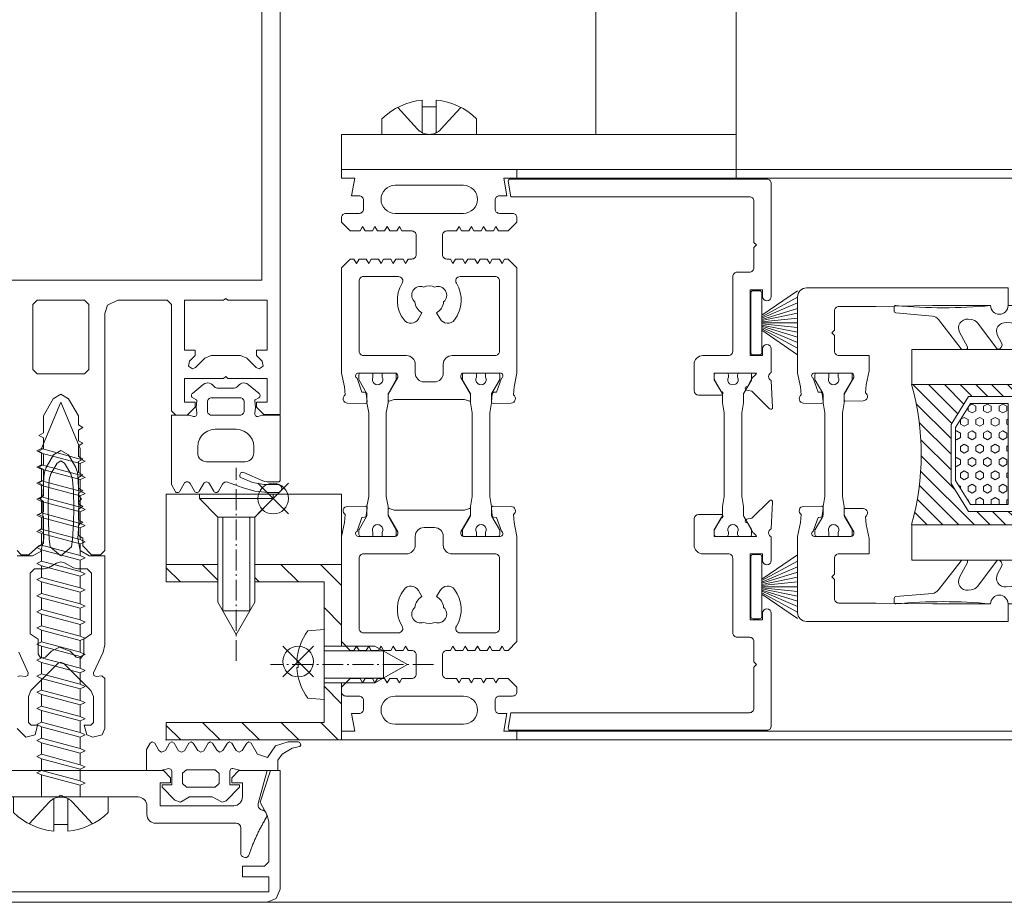
# Model space of a CAD drawing. Extents: x -2817 to 14334, y -3100 to 3352.
# Drawn here: x 7663 to 7776, y -2151 to -2050 of the extents above; entities that cross this region are included whole.
import ezdxf

# ---------------------------------------------------------------- set-up
doc = ezdxf.new("R2010")
doc.units = 0
doc.header["$LTSCALE"] = 0.5
doc.linetypes.add('AM_DIN_G_W050', pattern=[13.75, 9.75, -1.5, 1, -1.5])
doc.linetypes.add('AM_DIN_G_W050x2', pattern=[6.875, 4.75, -0.875, 0.375, -0.875])
doc.layers.get('0').update_dxf_attribs({"lineweight": 18})
for name, color, linetype, lineweight in [('AM_0N', 7, 'Continuous', 18), ('AM_4N', 3, 'Continuous', 9), ('AM_7N', 4, 'AM_DIN_G_W050', 9), ('Bauseits', 9, 'Continuous', 18), ('DICHTUNGEN', 6, 'Continuous', 18), ('Getriebe', 2, 'Continuous', 18), ('Glas', 5, 'Continuous', 18), ('Horizontal', 7, 'Continuous', 18), ('PROFILE', 3, 'Continuous', 18), ('PROFILTRENNUNG', 2, 'Continuous', 18), ('Schraffur', 8, 'Continuous', 9)]:
    doc.layers.add(name, color=color, linetype=linetype, lineweight=lineweight)
doc.layers.add('AM_12N', color=7, linetype='Continuous', lineweight=18, plot=False)

# ---------------------------------------------------------------- blocks, each defined once
blk = doc.blocks.new('p21a')
at = {"layer": 'PROFILE'}
for points in [[(-15.21, 22.3), (-15.5, 21.8), (-15.79, 22.3), (-16.61, 22.3), (-16.9, 21.8), (-17.19, 22.3), (-18.01, 22.3), (-18.3, 21.8), (-18.59, 22.3), (-19, 22.3), (-20, 21.3), (-20, 9.3), (-19.67, 7.72), (-19.59, 6.81, 0.739786), (-19.33, 5.89), (-17.28, 5.85, 0.455726), (-17.08, 6.08), (-17.19, 6.94, 0.36091), (-17.37, 7.12), (-17.67, 7.14), (-18.22, 8.72, -0.6885), (-18.2, 9.28), (-18.1, 9.3), (-13.9, 9.3, -0.414214), (-13.6, 9), (-13.6, 8.8), (-14.7, 6.89), (-14.7, 6.2, 0.514618), (-14.57, 6.11), (-14, 6.3), (-6, 6.3), (-5.43, 6.11, 0.514618), (-5.3, 6.2), (-5.3, 6.89), (-6.4, 8.8), (-6.4, 9, -0.414214), (-6.1, 9.3), (-1.9, 9.3), (-1.8, 9.28, -0.6885), (-1.78, 8.72), (-2.33, 7.14), (-2.63, 7.12, 0.36091), (-2.81, 6.94), (-2.92, 6.08, 0.455726), (-2.72, 5.85), (-0.67, 5.89, 0.739786), (-0.41, 6.81), (-0.33, 7.72), (0, 9.3), (0, 21.3), (-1, 22.3), (-1.41, 22.3), (-1.7, 21.8), (-1.99, 22.3), (-2.81, 22.3), (-3.1, 21.8), (-3.39, 22.3), (-4.21, 22.3), (-4.5, 21.8), (-4.79, 22.3), (-5.61, 22.3), (-5.9, 21.8), (-6.19, 22.3), (-7.01, 22.3), (-7.3, 21.8), (-7.59, 22.3), (-8, 22.3, -0.414214), (-8.5, 22.8), (-8.5, 25, -0.414214), (-8, 25.5), (-6.89, 25.5), (-6.6, 26), (-6.31, 25.5), (-5.49, 25.5), (-5.2, 26), (-4.91, 25.5), (-4.09, 25.5), (-3.8, 26), (-3.51, 25.5), (-2.69, 25.5), (-2.4, 26), (-2.11, 25.5), (-1, 25.5), (0, 26.5), (0, 27, 0.414214), (-0.5, 27.5), (-2, 27.5, -0.414214), (-2.5, 28), (-2.5, 29, -0.414214), (-2, 29.5), (-1.15, 29.5), (-1.5, 31.5), (0, 31.5), (0, 32.5), (-20, 32.5), (-20, 31.5), (-18.5, 31.5), (-18.85, 29.5), (-18, 29.5, -0.414214), (-17.5, 29), (-17.5, 28, -0.414214), (-18, 27.5), (-19.5, 27.5, 0.414214), (-20, 27), (-20, 26.5), (-19, 25.5), (-17.89, 25.5), (-17.6, 26), (-17.31, 25.5), (-16.49, 25.5), (-16.2, 26), (-15.91, 25.5), (-15.09, 25.5), (-14.8, 26), (-14.51, 25.5), (-13.69, 25.5), (-13.4, 26), (-13.11, 25.5), (-12, 25.5, -0.414214), (-11.5, 25), (-11.5, 22.8, -0.414214), (-12, 22.3), (-12.41, 22.3), (-12.7, 21.8), (-12.99, 22.3), (-13.81, 22.3), (-14.1, 21.8), (-14.39, 22.3)], [(-13.9, 30.7, 1), (-13.9, 27.5), (-6.1, 27.5, 1), (-6.1, 30.7)], [(-18, 19.8, -0.414214), (-17.5, 20.3), (-13.52, 20.3, -0.589125), (-13.09, 19.53, 0.314548), (-12.88, 15.36, 0.532662), (-11.23, 15.47), (-10.82, 16.17, -0.237114), (-11.64, 17.41, -0.83887), (-10.65, 19.11, -0.2067), (-9.35, 19.11, -0.83887), (-8.36, 17.41, -0.237114), (-9.17, 16.17), (-8.77, 15.47, 0.532662), (-7.12, 15.36, 0.314548), (-6.91, 19.53, -0.589125), (-6.48, 20.3), (-2.5, 20.3, -0.414214), (-2, 19.8), (-2, 11.8, -0.414214), (-2.5, 11.3), (-7.4, 11.3, 0.414214), (-8.4, 10.3), (-8.4, 9.3, -0.414214), (-9.4, 8.3), (-10.6, 8.3, -0.414214), (-11.6, 9.3), (-11.6, 10.3, 0.414214), (-12.6, 11.3), (-17.5, 11.3, -0.414214), (-18, 11.8)], [(-15.21, -22.3), (-15.5, -21.8), (-15.79, -22.3), (-16.61, -22.3), (-16.9, -21.8), (-17.19, -22.3), (-18.01, -22.3), (-18.3, -21.8), (-18.59, -22.3), (-19, -22.3), (-20, -21.3), (-20, -9.3), (-19.67, -7.72), (-19.59, -6.81, -0.739786), (-19.33, -5.89), (-17.28, -5.85, -0.455726), (-17.08, -6.08), (-17.19, -6.94, -0.36091), (-17.37, -7.12), (-17.67, -7.14), (-18.22, -8.72, 0.6885), (-18.2, -9.28), (-18.1, -9.3), (-13.9, -9.3, 0.414214), (-13.6, -9), (-13.6, -8.8), (-14.7, -6.89), (-14.7, -6.2, -0.514618), (-14.57, -6.11), (-14, -6.3), (-6, -6.3), (-5.43, -6.11, -0.514618), (-5.3, -6.2), (-5.3, -6.89), (-6.4, -8.8), (-6.4, -9, 0.414214), (-6.1, -9.3), (-1.9, -9.3), (-1.8, -9.28, 0.6885), (-1.78, -8.72), (-2.33, -7.14), (-2.63, -7.12, -0.36091), (-2.81, -6.94), (-2.92, -6.08, -0.455726), (-2.72, -5.85), (-0.67, -5.89, -0.739786), (-0.41, -6.81), (-0.33, -7.72), (0, -9.3), (0, -21.3), (-1, -22.3), (-1.41, -22.3), (-1.7, -21.8), (-1.99, -22.3), (-2.81, -22.3), (-3.1, -21.8), (-3.39, -22.3), (-4.21, -22.3), (-4.5, -21.8), (-4.79, -22.3), (-5.61, -22.3), (-5.9, -21.8), (-6.19, -22.3), (-7.01, -22.3), (-7.3, -21.8), (-7.59, -22.3), (-8, -22.3, 0.414214), (-8.5, -22.8), (-8.5, -25, 0.414214), (-8, -25.5), (-6.89, -25.5), (-6.6, -26), (-6.31, -25.5), (-5.49, -25.5), (-5.2, -26), (-4.91, -25.5), (-4.09, -25.5), (-3.8, -26), (-3.51, -25.5), (-2.69, -25.5), (-2.4, -26), (-2.11, -25.5), (-1, -25.5), (0, -26.5), (0, -27, -0.414214), (-0.5, -27.5), (-2, -27.5, 0.414214), (-2.5, -28), (-2.5, -29, 0.414214), (-2, -29.5), (-1.15, -29.5), (-1.5, -31.5), (0, -31.5), (0, -32.5), (-20, -32.5), (-20, -31.5), (-18.5, -31.5), (-18.85, -29.5), (-18, -29.5, 0.414214), (-17.5, -29), (-17.5, -28, 0.414214), (-18, -27.5), (-19.5, -27.5, -0.414214), (-20, -27), (-20, -26.5), (-19, -25.5), (-17.89, -25.5), (-17.6, -26), (-17.31, -25.5), (-16.49, -25.5), (-16.2, -26), (-15.91, -25.5), (-15.09, -25.5), (-14.8, -26), (-14.51, -25.5), (-13.69, -25.5), (-13.4, -26), (-13.11, -25.5), (-12, -25.5, 0.414214), (-11.5, -25), (-11.5, -22.8, 0.414214), (-12, -22.3), (-12.41, -22.3), (-12.7, -21.8), (-12.99, -22.3), (-13.81, -22.3), (-14.1, -21.8), (-14.39, -22.3)], [(-18, -19.8, 0.414214), (-17.5, -20.3), (-13.52, -20.3, 0.589125), (-13.09, -19.53, -0.314548), (-12.88, -15.36, -0.532662), (-11.23, -15.47), (-10.82, -16.17, 0.237114), (-11.64, -17.41, 0.83887), (-10.65, -19.11, 0.2067), (-9.35, -19.11, 0.83887), (-8.36, -17.41, 0.237114), (-9.17, -16.17), (-8.77, -15.47, -0.532662), (-7.12, -15.36, -0.314548), (-6.91, -19.53, 0.589125), (-6.48, -20.3), (-2.5, -20.3, 0.414214), (-2, -19.8), (-2, -11.8, 0.414214), (-2.5, -11.3), (-7.4, -11.3, -0.414214), (-8.4, -10.3), (-8.4, -9.3, 0.414214), (-9.4, -8.3), (-10.6, -8.3, 0.414214), (-11.6, -9.3), (-11.6, -10.3, -0.414214), (-12.6, -11.3), (-17.5, -11.3, 0.414214), (-18, -11.8)], [(-13.9, -30.7, -1), (-13.9, -27.5), (-6.1, -27.5, -1), (-6.1, -30.7)]]:
    blk.add_lwpolyline(points, format="xyb", close=True, dxfattribs=at)
at = {"layer": 'PROFILTRENNUNG'}
for points in [[(-17.1, -5.9), (-16.9, -4.77), (-16.9, 4.77), (-17.1, 5.9), (-17.1, 6.88, 0.131652), (-17.14, 7.03), (-18, 8.51, -0.131652), (-18.03, 8.61), (-18.03, 9.1, -0.414214), (-17.82, 9.3), (-16.43, 9.3), (-16.43, 8.85, 1.69614), (-15.38, 8.85), (-15.38, 9.3), (-13.98, 9.3, -0.414214), (-13.78, 9.1), (-13.78, 8.61, -0.131652), (-13.8, 8.51), (-14.66, 7.03, 0.131652), (-14.7, 6.88), (-14.7, 5.9), (-14.9, 4.77), (-14.9, -4.77), (-14.7, -5.9), (-14.7, -6.88, 0.131652), (-14.66, -7.03), (-13.8, -8.51, -0.131652), (-13.78, -8.61), (-13.78, -9.1, -0.414214), (-13.98, -9.3), (-15.38, -9.3), (-15.38, -8.85, 1.69614), (-16.43, -8.85), (-16.43, -9.3), (-17.82, -9.3, -0.414214), (-18.03, -9.1), (-18.03, -8.61, -0.131652), (-18, -8.51), (-17.14, -7.03, 0.131652), (-17.1, -6.88)], [(-2.9, -5.9), (-3.1, -4.77), (-3.1, 4.77), (-2.9, 5.9), (-2.9, 6.88, -0.131652), (-2.86, 7.03), (-2, 8.51, 0.131652), (-1.98, 8.61), (-1.98, 9.1, 0.414214), (-2.18, 9.3), (-3.58, 9.3), (-3.58, 8.85, -1.69614), (-4.63, 8.85), (-4.63, 9.3), (-6.03, 9.3, 0.414214), (-6.23, 9.1), (-6.23, 8.61, 0.131652), (-6.2, 8.51), (-5.34, 7.03, -0.131652), (-5.3, 6.88), (-5.3, 5.9), (-5.1, 4.77), (-5.1, -4.77), (-5.3, -5.9), (-5.3, -6.88, -0.131652), (-5.34, -7.03), (-6.2, -8.51, 0.131652), (-6.23, -8.61), (-6.23, -9.1, 0.414214), (-6.03, -9.3), (-4.63, -9.3), (-4.63, -8.85, -1.69614), (-3.58, -8.85), (-3.58, -9.3), (-2.18, -9.3, 0.414214), (-1.98, -9.1), (-1.98, -8.61, 0.131652), (-2, -8.51), (-2.86, -7.03, -0.131652), (-2.9, -6.88)]]:
    blk.add_lwpolyline(points, format="xyb", close=True, dxfattribs=at)
blk = doc.blocks.new('p22a')
at = {"layer": 'DICHTUNGEN'}
for p, q in [((-28.91, 15.89), (-33, 18.68)), ((-28.91, 15.72), (-33, 17.95)), ((-28.91, 15.56), (-33, 17.29)), ((-28.91, 15.42), (-33, 16.68)), ((-28.91, 15.29), (-33, 16.12)), ((-28.91, 15.16), (-33, 15.57)), ((-28.91, 15.04), (-33, 15.04)), ((-28.91, 14.91), (-33, 14.5)), ((-28.91, 14.78), (-33, 13.96)), ((-28.91, 14.65), (-33, 13.39)), ((-28.91, 14.51), (-33, 12.78)), ((-28.91, 14.35), (-33, 12.13)), ((-28.91, 14.18), (-33, 11.39)), ((-28.91, -14.18), (-33, -11.39)), ((-28.91, -14.35), (-33, -12.13)), ((-28.91, -14.51), (-33, -12.78)), ((-28.91, -14.65), (-33, -13.39)), ((-28.91, -14.78), (-33, -13.96)), ((-28.91, -14.91), (-33, -14.5)), ((-28.91, -15.04), (-33, -15.04)), ((-28.91, -15.16), (-33, -15.57)), ((-28.91, -15.29), (-33, -16.12)), ((-28.91, -15.42), (-33, -16.68)), ((-28.91, -15.56), (-33, -17.29)), ((-28.91, -15.72), (-33, -17.95)), ((-28.91, -15.89), (-33, -18.68))]:
    blk.add_line(p, q, dxfattribs=at)
for points in [[(-28.91, 11.63), (-28.91, 18.44, -0.414214), (-28.66, 18.69), (-27.91, 18.69, -0.414214), (-27.66, 18.44), (-27.66, 11.63, -0.414214), (-27.91, 11.38), (-28.66, 11.38, -0.414214)], [(-28.91, -11.63), (-28.91, -18.44, 0.414214), (-28.66, -18.69), (-27.91, -18.69, 0.414214), (-27.66, -18.44), (-27.66, -11.63, 0.414214), (-27.91, -11.38), (-28.66, -11.38, 0.414214)]]:
    blk.add_lwpolyline(points, format="xyb", close=True, dxfattribs=at)
at = {"layer": 'PROFILE'}
for points in [[(-28.31, 9.3), (-23.5, 9.3), (-23.5, 8.55), (-24.28, 7.2), (-24.3, 7.2, 0.414214), (-24.5, 7, 0.414214), (-24.3, 6.8), (-21.7, 6.8, 0.414193), (-21.2, 7.3), (-21.2, 10.3, 0.414214), (-22.2, 11.3), (-25.1, 11.3, -0.414214), (-25.6, 11.8), (-25.6, 20.3, 0.414214), (-26.1, 20.8), (-27.5, 20.8, -0.414214), (-28, 21.3), (-28, 23.6), (-28.3, 23.9), (-28, 24.2), (-28, 28.9, -0.414214), (-27.5, 29.4), (-0.31, 29.4), (0, 31.17, 0.043661), (0, 31.2, 0.414214), (-0.2, 31.4), (-29.5, 31.4, 0.414214), (-30, 30.9), (-30, 18.05, 1), (-29, 18.05), (-29, 18.8), (-27.6, 18.8), (-27.6, 11.3), (-29, 11.3), (-29, 12.05, 1), (-30, 12.05), (-30, 9.37, -0.664077), (-29.99, 8.45), (-30.15, 5.39, 0.680876), (-29.8, 5.24), (-27.76, 7.23), (-27.18, 7.36, 0.02182), (-27.16, 7.37, 0.414214), (-27.03, 7.62, 0.414214), (-27.29, 7.75), (-27.79, 8.69, 0.116842), (-28.03, 8.97, -0.128984), (-28.31, 9.3)], [(-28.31, -9.3), (-23.5, -9.3), (-23.5, -8.55), (-24.28, -7.2), (-24.3, -7.2, -0.414214), (-24.5, -7, -0.414214), (-24.3, -6.8), (-21.7, -6.8, -0.414193), (-21.2, -7.3), (-21.2, -10.3, -0.414214), (-22.2, -11.3), (-25.1, -11.3, 0.414214), (-25.6, -11.8), (-25.6, -20.3, -0.414214), (-26.1, -20.8), (-27.5, -20.8, 0.414214), (-28, -21.3), (-28, -23.6), (-28.3, -23.9), (-28, -24.2), (-28, -28.9, 0.414214), (-27.5, -29.4), (-0.31, -29.4), (0, -31.17, -0.043661), (0, -31.2, -0.414214), (-0.2, -31.4), (-29.5, -31.4, -0.414214), (-30, -30.9), (-30, -18.05, -1), (-29, -18.05), (-29, -18.8), (-27.6, -18.8), (-27.6, -11.3), (-29, -11.3), (-29, -12.05, -1), (-30, -12.05), (-30, -9.37, 0.664077), (-29.99, -8.45), (-30.15, -5.39, -0.680876), (-29.8, -5.24), (-27.76, -7.23), (-27.18, -7.36, -0.02182), (-27.16, -7.37, -0.414214), (-27.03, -7.62, -0.414214), (-27.29, -7.75), (-27.79, -8.69, -0.116842), (-28.03, -8.97, 0.128984), (-28.31, -9.3)]]:
    blk.add_lwpolyline(points, format="xyb", dxfattribs=at)
blk.add_arc((-29.5, 30.9), 0.5, 89.4544, 179.4544, dxfattribs=at)
at = {"layer": 'PROFILTRENNUNG'}
blk.add_lwpolyline([(-26.62, -4.77), (-26.82, -5.9), (-26.82, -6.88, -0.131652), (-26.86, -7.03), (-27.72, -8.51, 0.131652), (-27.75, -8.61), (-27.75, -9.1, 0.414214), (-27.55, -9.3), (-26.35, -9.3, 0.414214), (-26.15, -9.1), (-26.15, -8.84, -1.69614), (-25.1, -8.84), (-25.1, -9.1, 0.414214), (-24.9, -9.3), (-23.7, -9.3, 0.414214), (-23.5, -9.1), (-23.5, -8.61, 0.131652), (-23.53, -8.51), (-24.38, -7.03, -0.131652), (-24.42, -6.88), (-24.42, -5.9), (-24.62, -4.77), (-24.62, 4.77), (-24.42, 5.9), (-24.42, 6.88, -0.131652), (-24.38, 7.03), (-23.53, 8.51, 0.131652), (-23.5, 8.61), (-23.5, 9.1, 0.414214), (-23.7, 9.3), (-24.9, 9.3, 0.414214), (-25.1, 9.1), (-25.1, 8.84, -1.69614), (-26.15, 8.84), (-26.15, 9.1, 0.414214), (-26.35, 9.3), (-27.55, 9.3, 0.414214), (-27.75, 9.1), (-27.75, 8.61, 0.131652), (-27.72, 8.51), (-26.86, 7.03, -0.131652), (-26.82, 6.88), (-26.82, 5.9), (-26.62, 4.77)], format="xyb", close=True, dxfattribs=at)
blk = doc.blocks.new('32010')
at = {"layer": 'DICHTUNGEN'}
blk.add_lwpolyline([(3.98, -3.51), (6.91, -1.28, 0.302535), (6.98, -1.07, 0.48532), (6.26, -0.76), (5.41, -1.21, -0.596305), (3.94, -0.24), (3.99, 0.36, -0.223375), (4.42, 1.1), (6.91, 2.82, 0.246571), (7, 2.98), (7, 3.16, 0.566889), (6.26, 3.61), (2.53, 1.6, 0.276414), (2, 0.72), (2, 0, -1), (2, -2, -0.048028), (2, -12.8, 0.414214), (2.2, -13), (2.63, -13, 0.38869), (2.83, -12.82), (3.2, -8.64, -0.209459), (3.59, -7.94), (6.92, -5.36, 0.232514), (7, -5.2), (7, -4.82, 0.566889), (6.71, -4.64), (5.03, -5.54, -0.596305), (3.56, -4.57), (3.59, -4.22, -0.210966)], format="xyb", close=True, dxfattribs=at)
blk = doc.blocks.new('p23a')
at = {"layer": 'PROFILE'}
for points in [[(-0.67, 5.89), (-2.72, 5.85, -0.455726), (-2.92, 6.08), (-2.81, 6.94, -0.36091), (-2.63, 7.12), (-2.33, 7.14), (-1.78, 8.72, 0.6885), (-1.8, 9.28), (-1.9, 9.3), (-6.1, 9.3, 0.414214), (-6.4, 9), (-6.4, 8.8), (-5.3, 6.89), (-5.3, 6.2, -0.514618), (-5.43, 6.11), (-7.48, 6.14, -0.739786), (-7.74, 7.06), (-7.82, 7.97), (-8.15, 9.55), (-8.15, 11.3), (-4.7, 11.3, 0.414214), (-4.2, 11.8), (-4.2, 13.6), (-3.9, 13.9), (-4.2, 14.2), (-4.2, 16.4, 0.414214), (-4.7, 16.9), (-8.9, 16.9), (-15.4, 17), (-22, 17, -1), (-24, 17), (-24, 19), (-1, 19, -0.414214), (0, 18), (0, 10.15), (0, 9.3), (-0.33, 7.72), (-0.41, 6.81, -0.739786)], [(-0.67, -5.89), (-2.72, -5.85, 0.455726), (-2.92, -6.08), (-2.81, -6.94, 0.36091), (-2.63, -7.12), (-2.33, -7.14), (-1.78, -8.72, -0.6885), (-1.8, -9.28), (-1.9, -9.3), (-6.1, -9.3, -0.414214), (-6.4, -9), (-6.4, -8.8), (-5.3, -6.89), (-5.3, -6.2, 0.514618), (-5.43, -6.11), (-7.48, -6.14, 0.739786), (-7.74, -7.06), (-7.82, -7.97), (-8.15, -9.55), (-8.15, -11.3), (-4.7, -11.3, -0.414214), (-4.2, -11.8), (-4.2, -13.6), (-3.9, -13.9), (-4.2, -14.2), (-4.2, -16.4, -0.414214), (-4.7, -16.9), (-8.9, -16.9), (-15.4, -17), (-22, -17, 1), (-24, -17), (-24, -19), (-1, -19, 0.414214), (0, -18), (0, -10.15), (0, -9.3), (-0.33, -7.72), (-0.41, -6.81, 0.739786)]]:
    blk.add_lwpolyline(points, format="xyb", close=True, dxfattribs=at)
at = {"layer": 'PROFILTRENNUNG'}
blk.add_lwpolyline([(-2.9, -5.9), (-3.1, -4.77), (-3.1, 4.77), (-2.9, 5.9), (-2.9, 6.88, -0.131652), (-2.86, 7.03), (-2, 8.51, 0.131652), (-1.97, 8.61), (-1.97, 9.1, 0.414214), (-2.18, 9.3), (-3.57, 9.3), (-3.57, 8.85, -1.69614), (-4.62, 8.85), (-4.62, 9.3), (-6.03, 9.3, 0.414214), (-6.22, 9.1), (-6.22, 8.61, 0.131652), (-6.2, 8.51), (-5.34, 7.03, -0.131652), (-5.3, 6.88), (-5.3, 5.9), (-5.1, 4.77), (-5.1, -4.77), (-5.3, -5.9), (-5.3, -6.88, -0.131652), (-5.34, -7.03), (-6.2, -8.51, 0.131652), (-6.22, -8.61), (-6.22, -9.1, 0.414214), (-6.03, -9.3), (-4.62, -9.3), (-4.62, -8.85, -1.69614), (-3.57, -8.85), (-3.57, -9.3), (-2.18, -9.3, 0.414214), (-1.97, -9.1), (-1.97, -8.61, 0.131652), (-2, -8.51), (-2.86, -7.03, -0.131652), (-2.9, -6.88)], format="xyb", close=True, dxfattribs=at)
at = {"xscale": -1, "rotation": 90}
blk.add_blockref('32010', (-24, 19), dxfattribs=at)
at = {"rotation": 90}
blk.add_blockref('32010', (-24, -19), dxfattribs=at)
blk = doc.blocks.new('GlasAbstandhalter')
at = {"layer": 'Glas'}
h = blk.add_hatch(dxfattribs=at)
h.set_pattern_fill('ANSI31', color=256, scale=0.25, style=0)
h.set_pattern_definition([(45, (-166.37354, -151.027), (-0.561266, 0.561266), [])])
h.paths.add_polyline_path([(0, 4.486), (-2.146, 4.486), (-4.146, 6.486), (-4.146, 11.486), (-5, 11.486), (-5, 0, -0.108057), (0, 1.084)])
h.paths.add_polyline_path([(5, 11.486), (4.047, 11.486), (4.047, 6.486), (2.047, 4.486), (0, 4.486), (0, 1.084, -0.107163), (4.958, 0), (5, 0)])
h = blk.add_hatch(dxfattribs=at)
h.set_pattern_fill('HEX', color=256, scale=0.1, style=0)
h.set_pattern_definition([(0, (-166.37354, -151.027), (0, 0.549926), [0.3175, -0.635]), (120, (-166.37354, -151.027), (-0.4762499, -0.274963), [0.3175, -0.635]), (60, (-166.05604, -151.027), (-0.4762499, 0.274963), [0.3175, -0.635])])
h.paths.add_polyline_path([(0, 10.986), (-3.646, 10.986), (-3.646, 6.693), (-1.939, 4.986), (0, 4.986)])
h.paths.add_polyline_path([(3.547, 10.986), (0, 10.986), (0, 4.986), (1.84, 4.986), (3.547, 6.693)])
for p, q in [((-5, 0), (-5, 11.486)), ((-5, 11.486), (0, 11.486)), ((0, 11.486), (5, 11.486)), ((5, 11.486), (5, 0))]:
    blk.add_line(p, q, dxfattribs=at)
for points in [[(-4.146, 11.486), (-4.146, 6.486), (-2.146, 4.486), (0, 4.486)], [(0, 4.486), (2.047, 4.486), (4.047, 6.486), (4.047, 11.486)], [(0, 10.986), (-3.646, 10.986), (-3.646, 6.693), (-1.939, 4.986), (0, 4.986)], [(0, 4.986), (1.84, 4.986), (3.547, 6.693), (3.547, 10.986), (0, 10.986)]]:
    blk.add_lwpolyline(points, dxfattribs=at)
blk.add_arc((-0.021, -10.891), 11.975, 65.43208, 114.56792, dxfattribs=at)
blk = doc.blocks.new('Element_500x800')
at = {"layer": 'Glas'}
for points in [[(385, -192), (15, -192), (15, -188), (385, -188)], [(385, -208), (15, -208), (15, -212), (385, -212)]]:
    blk.add_lwpolyline(points, close=True, dxfattribs=at)
at = {"layer": 'Horizontal'}
for p, q in [((430, -167.5), (-30, -167.5)), ((430, -168.5), (-30, -168.5)), ((430, -231.5), (-30, -231.5)), ((430, -232.5), (-30, -232.5))]:
    blk.add_line(p, q, dxfattribs=at)
at = {"layer": 'Horizontal', "rotation": 180}
for name, p in [('p21a', (-50, -200)), ('p22a', (-31, -200)), ('p23a', (2, -200))]:
    blk.add_blockref(name, p, dxfattribs=at)
at = {"layer": 'Horizontal', "xscale": 1.6, "rotation": 270}
blk.add_blockref('GlasAbstandhalter', (15, -200), dxfattribs=at)
blk = doc.blocks.new('*U105')
at = {"layer": 'AM_0N'}
for p, q in [((-1.73, 5.09), (-1.73, 4.94)), ((-1.07, 4.94), (-1.73, 4.94)), ((-1.07, 5.09), (-1.07, 4.94)), ((-5.4, 2), (-5.24, 3.85)), ((2.6, 2), (2.44, 3.85)), ((-5.4, 2), (-3.5, 2)), ((-3.5, -3.8), (-3.5, 2)), ((0.7, 2), (-3.5, 2)), ((0.7, -3.8), (0.7, 2)), ((0.7, 2), (2.6, 2)), ((-3.5, -3.8), (-1.4, -7.5)), ((0.7, -3.8), (-1.4, -7.5))]:
    blk.add_line(p, q, dxfattribs=at)
for start, end in [(92.9101, 126.1956), (53.8044, 87.0899)]:
    blk.add_arc((-1.4, -1.4), 6.5, start, end, dxfattribs=at)
at = {"layer": 'AM_4N'}
for p, q in [((-2.95, 2), (-2.95, -4.77)), ((0.15, 2), (0.15, -4.77)), ((0.15, -4.77), (-2.95, -4.77))]:
    blk.add_line(p, q, dxfattribs=at)
at = {"layer": 'AM_7N', "linetype": 'AM_DIN_G_W050x2'}
blk.add_line((-1.4, -10.5), (-1.4, 8.1), dxfattribs=at)
blk = doc.blocks.new('*S93')
at = {"layer": 'AM_12N', "color": 4}
for p, q in [((-2.82, 3.195), (0.68, 6.695)), ((-2.82, 6.695), (0.68, 3.195))]:
    blk.add_line(p, q, dxfattribs=at)
blk.add_circle((-1.07, 4.945), 1.75, dxfattribs=at)
blk = doc.blocks.new('*U106')
at = {"layer": 'AM_0N'}
for p, q in [((15.4, 14.1), (17.5, 16.2)), ((17.5, 7.8), (17.5, 16.2)), ((18, 16.2), (17.5, 16.2)), ((18, 7.8), (18, 16.2)), ((5.7, 14.1), (2, 12)), ((15.4, 14.1), (5.7, 14.1)), ((15.4, 9.9), (15.4, 14.1)), ((5.7, 9.9), (2, 12)), ((15.4, 9.9), (5.7, 9.9)), ((15.4, 9.9), (17.5, 7.8)), ((18, 7.8), (17.5, 7.8))]:
    blk.add_line(p, q, dxfattribs=at)
at = {"layer": 'AM_4N'}
for p, q in [((4.73, 13.55), (15.4, 13.55)), ((4.73, 10.45), (4.73, 13.55)), ((4.73, 10.45), (15.4, 10.45))]:
    blk.add_line(p, q, dxfattribs=at)
at = {"layer": 'AM_7N', "linetype": 'AM_DIN_G_W050x2'}
blk.add_line((-1, 12), (21, 12), dxfattribs=at)
blk = doc.blocks.new('*S94')
at = {"layer": 'AM_12N', "color": 4}
for p, q in [((15.75, 6.05), (19.25, 9.55)), ((15.75, 9.55), (19.25, 6.05))]:
    blk.add_line(p, q, dxfattribs=at)
blk.add_circle((17.5, 7.8), 1.75, dxfattribs=at)
blk = doc.blocks.new('u20202')
at = {"layer": 'Schraffur'}
h = blk.add_hatch(dxfattribs=at)
h.set_pattern_fill('ANSI31', color=256, style=0)
h.set_pattern_definition([(45, (22.5, -1050), (-2.245064, 2.245064), [])])
edge = h.paths.add_edge_path(flags=0)
edge.add_line((10, 14.1), (8, 14.1))
edge.add_line((8, 20), (8, 14.1))
edge.add_line((10, 20), (8, 20))
edge.add_line((10, 14.1), (10, 20))
edge = h.paths.add_edge_path(flags=0)
edge.add_line((8, 9.9), (10, 9.9))
edge.add_line((10, 0), (10, 9.9))
edge.add_line((0.7, 0), (10, 0))
edge.add_line((0.7, 2), (0.7, 0))
edge.add_line((8, 2), (0.7, 2))
edge.add_line((8, 9.9), (8, 2))
edge = h.paths.add_edge_path(flags=0)
edge.add_line((-10, 20), (-10, 0))
edge.add_line((-8, 20), (-10, 20))
edge.add_line((-8, 2), (-8, 20))
edge.add_line((-3.5, 2), (-8, 2))
edge.add_line((-3.5, 0), (-3.5, 2))
edge.add_line((-10, 0), (-3.5, 0))
edge = h.paths.add_edge_path(flags=0)
edge.add_line((0.7, 2), (0.7, 0))
edge.add_line((0.7, 2), (-3.5, 2))
edge.add_line((-3.5, 0), (-3.5, 2))
edge.add_line((-3.5, 0), (0.7, 0))
edge = h.paths.add_edge_path(flags=0)
edge.add_line((8, 9.9), (10, 9.9))
edge.add_line((8, 14.1), (8, 9.9))
edge.add_line((10, 14.1), (8, 14.1))
edge.add_line((10, 9.9), (10, 14.1))
edge = h.paths.add_edge_path(flags=0)
edge.add_line((0.7, 2), (0.7, 0))
edge.add_line((0.7, 2), (-3.5, 2))
edge.add_line((-3.5, 0), (-3.5, 2))
edge.add_line((-3.5, 0), (0.7, 0))
edge = h.paths.add_edge_path(flags=0)
edge.add_line((8, 9.9), (10, 9.9))
edge.add_line((8, 14.1), (8, 9.9))
edge.add_line((10, 14.1), (8, 14.1))
edge.add_line((10, 9.9), (10, 14.1))
for points in [[(-5.4, 2), (-8, 2), (-8, 20), (-10, 20), (-10, 0), (-3.5, 0)], [(10, 14.1), (10, 20), (8, 20), (8, 14.1)], [(18, 16.2), (18, 20), (10, 20), (10, 14.1)], [(0.7, 0), (10, 0), (10, 9.9)], [(8, 9.9), (8, 2), (2.6, 2)], [(10, 9.9), (10, 0), (18, 0), (18, 7.8)]]:
    blk.add_lwpolyline(points)
at = {"layer": 'AM_0N'}
for name in ['*U106', '*U105']:
    blk.add_blockref(name, (0, 0), dxfattribs=at)
at = {"layer": 'AM_12N'}
for name in ['*S94', '*S93']:
    blk.add_blockref(name, (0, 0), dxfattribs=at)
blk = doc.blocks.new('PR_Anschluss')
blk.add_point((0, 0))
at = {"layer": 'Bauseits'}
for points in [[(-5.1, 0.65), (-3.55, 0.65), (-3.35, 0.57), (-3.26, 0.31), (-3.5, -0.63), (-3.5, -2.25), (-1.1, -2.25), (-0.36, -1.82), (-0.21, -1.61), (-0.36, -1.3), (-1.19, -0.82), (-1.41, -0.53), (-1.19, -0.09), (-0.37, 0.39), (-0.22, 0.65), (-0.37, 0.9), (-1.23, 1.4), (-1.41, 1.75), (-1.23, 2.09), (-0.37, 2.59), (-0.22, 2.85), (-0.37, 3.1), (-1.22, 3.6), (-1.4, 3.94), (-1.23, 4.29), (-0.37, 4.79), (-0.22, 5.01), (-0.37, 5.3), (-1.22, 5.8), (-1.4, 6.14), (-1.22, 6.48), (-0.37, 6.99), (-0.22, 7.24), (-0.37, 7.5), (-1.22, 8), (-1.4, 8.34), (-1.22, 8.68), (-0.37, 9.19), (-0.22, 9.44), (-0.37, 9.7), (-1.61, 10.41), (-2, 11.56), (-0.68, 12.48), (-0.21, 13.91), (-0.21, 15.09), (-0.29, 15.26), (-0.56, 15.35), (-0.73, 15.25), (-0.93, 14.35), (-1.63, 13.24), (-2.31, 12.75), (-3.5, 12.75), (-3.5, 8.53), (-3.26, 7.59), (-3.25, 7.52), (-3.3, 7.38), (-3.55, 7.25), (-5.1, 7.25), (-5.1, 8.35), (-5.4, 8.35), (-6.92, 6.83), (-7.1, 6.37), (-6.5, 5.23), (-6.5, 2.68), (-7.1, 1.62), (-6.87, 1.01), (-5.4, -0.45), (-5.1, -0.45), (-5.1, 0.65)], [(29.4, 12.8), (29.4, 11.51), (29.43, 11.27), (29.51, 11.04), (30.45, 8.93), (30.49, 8.85), (30.5, 8.76), (30.49, 8.68), (30.47, 8.6), (30.42, 8.53), (30.36, 8.47), (30.29, 8.43), (30.21, 8.41), (30.12, 8.4), (30.04, 8.42), (29.96, 8.45), (29.9, 8.51), (29.85, 8.58), (29.34, 9.84), (29.1, 11.18), (29.1, 12.74), (29.08, 12.85), (29.04, 12.96), (28.97, 13.05), (28.87, 13.13), (28.77, 13.17), (28.65, 13.19), (28.53, 13.17), (28.43, 13.13), (28.33, 13.05), (28.26, 12.96), (28.22, 12.85), (28.2, 12.74), (28.2, 11.65), (28.35, 10.12), (28.78, 8.65), (29.38, 7), (29.4, 6.89), (29.39, 6.78), (29.36, 6.67), (29.31, 6.57), (29.24, 6.49), (29.15, 6.42), (28.35, 5.96), (28.28, 5.91), (28.24, 5.85), (28.21, 5.78), (28.2, 5.7), (28.21, 5.62), (28.24, 5.55), (28.28, 5.49), (28.35, 5.44), (29.2, 4.95), (29.28, 4.88), (29.35, 4.8), (29.39, 4.71), (29.4, 4.6), (29.39, 4.5), (29.35, 4.4), (29.28, 4.32), (29.2, 4.26), (28.35, 3.76), (28.29, 3.71), (28.24, 3.65), (28.21, 3.58), (28.2, 3.5), (28.21, 3.42), (28.24, 3.35), (28.29, 3.29), (28.35, 3.24), (29.21, 2.74), (29.3, 2.67), (29.36, 2.59), (29.4, 2.49), (29.41, 2.39), (29.4, 2.29), (29.36, 2.19), (29.3, 2.11), (29.21, 2.04), (28.35, 1.55), (28.29, 1.51), (28.25, 1.45), (28.21, 1.39), (28.2, 1.32), (28.2, 1.25), (28.21, 1.18), (28.25, 1.12), (28.29, 1.07), (28.35, 1.03), (29.09, 0.6), (37, 0.6), (37, 2.61), (36.87, 3.13), (36.86, 3.2), (36.87, 3.28), (36.9, 3.35), (36.94, 3.41), (37, 3.46), (37.07, 3.49), (37.15, 3.5), (37.23, 3.5), (37.93, 3.41), (38.63, 3.5), (38.65, 3.5), (38.68, 3.5), (38.7, 3.49), (38.72, 3.47), (38.74, 3.45), (38.98, 3.04), (39.02, 2.98), (39.08, 2.93), (39.14, 2.9), (39.21, 2.89), (39.28, 2.89), (39.35, 2.91), (39.42, 2.94), (39.47, 2.99), (40.5, 4.24), (40.6, 4.4), (40.67, 4.58), (40.68, 4.77), (40.66, 4.96), (40.58, 5.14), (40.47, 5.29), (40.33, 5.42), (40.23, 5.5), (40.16, 5.6), (40.12, 5.71), (40.1, 5.83), (40.1, 7.77), (40.12, 7.89), (40.16, 8), (40.23, 8.1), (40.33, 8.18), (40.47, 8.31), (40.58, 8.46), (40.66, 8.64), (40.68, 8.83), (40.67, 9.02), (40.6, 9.2), (40.5, 9.36), (39.47, 10.6), (39.42, 10.65), (39.35, 10.69), (39.28, 10.71), (39.21, 10.71), (39.14, 10.7), (39.08, 10.67), (39.02, 10.62), (38.98, 10.56), (38.74, 10.15), (38.72, 10.13), (38.7, 10.11), (38.68, 10.1), (38.65, 10.1), (38.63, 10.1), (37.93, 10.19), (37.23, 10.1), (37.15, 10.1), (37.07, 10.11), (37, 10.14), (36.94, 10.19), (36.9, 10.25), (36.87, 10.32), (36.86, 10.39), (36.87, 10.47), (37, 10.98), (37, 13), (29.6, 13), (29.56, 12.99), (29.51, 12.98), (29.48, 12.96), (29.44, 12.92), (29.42, 12.89), (29.41, 12.84), (29.4, 12.8)], [(44.4, 2.1), (50.1, 2.1), (50.1, 6.55), (50.3, 6.8), (50.1, 7.05), (50.1, 11.5), (44.4, 11.5), (44.4, 10.3), (43.8, 10.3), (43.15, 10.96), (42.6, 11.06), (42.29, 10.6), (42.44, 10.25), (43.5, 9.19), (43.8, 8.47), (43.8, 5.13), (43.49, 4.41), (42.44, 3.36), (42.29, 3), (42.6, 2.54), (43.15, 2.65), (43.8, 3.3), (44.4, 3.3), (44.4, 2.1)], [(52.4, 10.9), (52.4, -34.9), (137.8, -34.9), (137.8, 10.9), (52.4, 10.9)], [(19.5, -13.92), (19.63, -13.42), (20.16, -12.5), (20.3, -12), (20.16, -11.5), (19.63, -10.58), (19.5, -10.08), (19.5, -9), (19, -8.5), (12.09, -8.5), (11.49, -9.4), (9.79, -9.4), (9.33, -9.71), (9.44, -10.25), (10.13, -10.94), (10.56, -12.17), (10.13, -13.06), (9.44, -13.75), (9.33, -14.29), (9.79, -14.6), (11.49, -14.6), (12.09, -15.5), (19, -15.5), (19.5, -15), (19.5, -13.92)], [(49.6, -15.2), (50.1, -14.7), (50.1, -9.3), (49.6, -8.8), (42.2, -8.8), (41.7, -9.3), (41.7, -14.7), (42.2, -15.2), (49.6, -15.2)], [(-6.5, -9.8), (-6.5, -14.2), (-3.99, -14.2), (-5.17, -9.8)], [(-4.91, -9.25), (-4.66, -9.8), (-3.48, -14.2), (-3.73, -14.75), (-3.99, -14.2), (-5.17, -9.8)], [(-4.66, -9.8), (-3.48, -14.2), (-2.16, -14.2), (-3.34, -9.8)], [(-3.08, -9.25), (-2.82, -9.8), (-1.64, -14.2), (-1.9, -14.75), (-2.16, -14.2), (-3.34, -9.8)], [(-2.82, -9.8), (-1.64, -14.2), (-0.32, -14.2), (-1.5, -9.8)], [(-1.25, -9.25), (-0.99, -9.8), (0.19, -14.2), (-0.07, -14.75), (-0.32, -14.2), (-1.5, -9.8)], [(-0.99, -9.8), (0.19, -14.2), (1.51, -14.2), (0.33, -9.8)], [(0.59, -9.25), (0.84, -9.8), (2.02, -14.2), (1.77, -14.75), (1.51, -14.2), (0.33, -9.8)], [(0.84, -9.8), (2.02, -14.2), (3.34, -14.2), (2.16, -9.8)], [(2.42, -9.25), (2.68, -9.8), (3.86, -14.2), (3.6, -14.75), (3.34, -14.2), (2.16, -9.8)], [(2.68, -9.8), (3.86, -14.2), (5.18, -14.2), (4, -9.8)], [(4.25, -9.25), (4.51, -9.8), (5.69, -14.2), (5.43, -14.75), (5.18, -14.2), (4, -9.8)], [(4.51, -9.8), (5.69, -14.2), (7.01, -14.2), (5.83, -9.8)], [(6.09, -9.25), (6.34, -9.8), (7.52, -14.2), (7.27, -14.75), (7.01, -14.2), (5.83, -9.8)], [(6.34, -9.8), (7.52, -14.2), (8.84, -14.2), (7.66, -9.8)], [(7.92, -9.25), (8.18, -9.8), (9.36, -14.2), (9.1, -14.75), (8.84, -14.2), (7.66, -9.8)], [(8.18, -9.8), (9.36, -14.2), (10.68, -14.2), (9.5, -9.8)], [(9.75, -9.25), (10.01, -9.8), (11.19, -14.2), (10.93, -14.75), (10.68, -14.2), (9.5, -9.8)], [(10.01, -9.8), (11.19, -14.2), (12.51, -14.2), (11.33, -9.8)], [(11.59, -9.25), (11.84, -9.8), (13.02, -14.2), (12.77, -14.75), (12.51, -14.2), (11.33, -9.8)], [(11.84, -9.8), (13.02, -14.2), (14.34, -14.2), (13.16, -9.8)], [(13.42, -9.25), (13.68, -9.8), (14.86, -14.2), (14.6, -14.75), (14.34, -14.2), (13.16, -9.8)], [(13.68, -9.8), (14.86, -14.2), (16.18, -14.2), (15, -9.8)], [(15.25, -9.25), (15.51, -9.8), (16.69, -14.2), (16.43, -14.75), (16.18, -14.2), (15, -9.8)], [(15.51, -9.8), (16.69, -14.2), (18.01, -14.2), (16.83, -9.8)], [(17.09, -9.25), (17.34, -9.8), (18.52, -14.2), (18.27, -14.75), (18.01, -14.2), (16.83, -9.8)], [(17.34, -9.8), (18.52, -14.2), (19.84, -14.2), (18.66, -9.8)], [(18.92, -9.25), (19.18, -9.8), (20.36, -14.2), (20.1, -14.75), (19.84, -14.2), (18.66, -9.8)], [(19.18, -9.8), (20.36, -14.2), (21.68, -14.2), (20.5, -9.8)], [(20.75, -9.25), (21.01, -9.8), (22.19, -14.2), (21.93, -14.75), (21.68, -14.2), (20.5, -9.8)], [(21.01, -9.8), (22.19, -14.2), (23.51, -14.2), (22.33, -9.8)], [(22.59, -9.25), (22.84, -9.8), (24.02, -14.2), (23.77, -14.75), (23.51, -14.2), (22.33, -9.8)], [(22.84, -9.8), (24.02, -14.2), (25.34, -14.2), (24.16, -9.8)], [(24.42, -9.25), (24.68, -9.8), (25.86, -14.2), (25.6, -14.75), (25.34, -14.2), (24.16, -9.8)], [(24.68, -9.8), (25.86, -14.2), (27.18, -14.2), (26, -9.8)], [(26.25, -9.25), (26.51, -9.8), (27.69, -14.2), (27.43, -14.75), (27.18, -14.2), (26, -9.8)], [(26.51, -9.8), (27.69, -14.2), (29.01, -14.2), (27.83, -9.8)], [(28.09, -9.25), (28.34, -9.8), (29.52, -14.2), (29.27, -14.75), (29.01, -14.2), (27.83, -9.8)], [(28.34, -9.8), (29.52, -14.2), (30.84, -14.2), (29.66, -9.8)], [(29.92, -9.25), (30.18, -9.8), (31.36, -14.2), (31.1, -14.75), (30.84, -14.2), (29.66, -9.8)], [(30.18, -9.8), (31.36, -14.2), (32.68, -14.2), (31.5, -9.8)], [(31.75, -9.25), (32.01, -9.8), (33.19, -14.2), (32.93, -14.75), (32.68, -14.2), (31.5, -9.8)], [(32.01, -9.8), (33.19, -14.2), (38.5, -12), (33.19, -9.8)], [(22.01, -13.22), (22.88, -13.33), (24.68, -13.43), (26.49, -13.46), (28.29, -13.43), (29.67, -13.33), (30.33, -13.13), (31.54, -12.43), (31.79, -12), (31.54, -11.57), (30.33, -10.87), (29.67, -10.68), (28.29, -10.58), (26.49, -10.54), (24.68, -10.58), (22.88, -10.68), (22.01, -10.78), (20.99, -12), (22.01, -13.22)]]:
    blk.add_lwpolyline(points, close=True, dxfattribs=at)
for points in [[(-17.3, -35.7), (-17.3, 11.7), (-15.6, 11.7), (-15.6, 8.7), (-15.6, 8.7), (-14.4, 8.7), (-14.4, 11.2), (-13.9, 11.7), (-9.33, 11.7), (-8.58, 11.5), (-7.1, 10.73), (-3.5, 11.9), (-3.5, 13), (-17, 13), (-18.06, 12.56), (-18.5, 11.5), (-18.5, -35.5)], [(-3.5, -23.7), (-3.5, -0.3), (-4.3, 0.5), (-4.9, 0.5), (-4.9, -0.7), (-7.5, -0.7), (-7.5, 7.7), (-7.48, 7.89), (-7.42, 8.08), (-7.33, 8.26), (-7.21, 8.41), (-7.06, 8.53), (-6.88, 8.62), (-6.69, 8.68), (-6.5, 8.7), (-4.9, 8.7), (-4.9, 7.5), (-4.3, 7.5), (-3.5, 8.3), (-3.5, 11.5), (-7.25, 10.5), (-7.36, 10.48), (-7.47, 10.48), (-7.58, 10.5), (-7.68, 10.54), (-7.77, 10.59), (-7.85, 10.67), (-7.92, 10.75), (-7.97, 10.85), (-8, 10.96), (-8.02, 11.07), (-8.07, 11.18), (-8.14, 11.28), (-8.23, 11.36), (-8.34, 11.42), (-8.45, 11.46), (-8.57, 11.48), (-8.69, 11.47), (-8.8, 11.44), (-8.91, 11.38), (-9.11, 11.27), (-9.2, 11.21), (-9.4, 11.09), (-9.5, 11.04), (-9.6, 10.98), (-9.7, 10.93), (-9.8, 10.87), (-9.9, 10.82), (-10, 10.76), (-10.11, 10.71), (-10.21, 10.66), (-10.31, 10.61), (-10.41, 10.56), (-10.51, 10.51), (-10.62, 10.46), (-10.82, 10.36), (-10.93, 10.31), (-11.03, 10.26), (-11.14, 10.21), (-11.24, 10.17), (-11.35, 10.12), (-11.45, 10.08), (-11.56, 10.03), (-11.77, 9.95), (-11.88, 9.9), (-11.98, 9.86), (-12.2, 9.78), (-12.3, 9.74), (-12.41, 9.7), (-12.52, 9.66), (-12.63, 9.62), (-12.73, 9.58), (-12.84, 9.55), (-12.95, 9.51), (-13.06, 9.47), (-13.2, 9.4), (-13.31, 9.29), (-13.38, 9.15), (-13.4, 9), (-13.37, 8.84), (-13.3, 8.7), (-13.19, 8.59), (-13.05, 8.52), (-12.9, 8.5), (-10, 8.5), (-9.81, 8.46), (-9.65, 8.35), (-9.54, 8.19), (-9.5, 8), (-9.5, -1.2), (-9.48, -1.4), (-9.42, -1.58), (-9.33, -1.76), (-9.21, -1.91), (-9.06, -2.03), (-8.88, -2.12), (-8.69, -2.18), (-8.5, -2.2), (-7.5, -2.2), (-7.3, -2.22), (-7.12, -2.28), (-6.94, -2.37), (-6.79, -2.49), (-6.67, -2.64), (-6.58, -2.82), (-6.52, -3.01), (-6.5, -3.2), (-6.5, -11.75), (-6.36, -11.84), (-6.3, -12), (-6.36, -12.16), (-6.5, -12.25), (-6.5, -20.8)]]:
    blk.add_lwpolyline(points, dxfattribs=at)
at = {"layer": 'Bauseits', "extrusion": (5e-16, -9.18455e-32, -1)}
blk.add_lwpolyline([(-21.6, -17), (-21.1, -16.51), (-21.1, -15.66), (-22.1, -14.52), (-22.4, -14), (-23.61, -14), (-23.9, -14.5), (-24.19, -14), (-25.41, -14), (-25.7, -14.5), (-25.99, -14), (-27.21, -14), (-27.5, -14.5), (-27.79, -14), (-29.01, -14), (-29.3, -14.5), (-29.59, -14), (-30.81, -14), (-31.1, -14.5), (-31.39, -14), (-32.61, -14), (-32.9, -14.5), (-33.19, -14), (-34.41, -14), (-34.7, -14.5), (-34.99, -14), (-36.94, -14), (-38.88, -12.88), (-39.4, -12), (-38.88, -11.13), (-36.94, -10), (-35.89, -10), (-35.6, -9.5), (-35.31, -10), (-34.09, -10), (-33.8, -9.5), (-33.51, -10), (-32.29, -10), (-32, -9.5), (-31.71, -10), (-30.49, -10), (-30.2, -9.5), (-29.91, -10), (-28.69, -10), (-28.4, -9.5), (-28.11, -10), (-26.89, -10), (-26.6, -9.5), (-26.31, -10), (-25.09, -10), (-24.8, -9.5), (-24.51, -10), (-23.3, -10), (-23, -9.5), (-22.1, -9.5), (-21.1, -8.5), (-21.1, -7.5), (-21.59, -7), (-48.6, -7), (-49.54, -6.67), (-50.1, -5.5), (-50.1, 0.1), (-49.6, 0.6), (-37.5, 0.6), (-37, 1.1), (-37.01, 2.41), (-37.9, 3.3), (-38.5, 3.3), (-38.5, 2.1), (-41.2, 2.1), (-41.2, 6.55), (-41.4, 6.8), (-41.2, 7.05), (-41.2, 11.5), (-38.5, 11.5), (-38.5, 10.3), (-37.9, 10.3), (-37.08, 11.12), (-37.1, 13), (-140.61, 13)], dxfattribs=at)
at = {"layer": 'Bauseits', "extrusion": (1.83691e-32, 1e-16, -1)}
for points in [[(-31.7, 4.6), (-31.7, 9), (-31.73, 9.22), (-31.8, 9.43), (-31.92, 9.62), (-32.08, 9.78), (-32.27, 9.9), (-32.48, 9.97), (-32.7, 10), (-33.4, 10), (-33.85, 9.95), (-34.27, 9.8), (-34.65, 9.56), (-34.96, 9.25), (-35.2, 8.87), (-35.35, 8.45), (-35.4, 8), (-35.4, 5.6), (-35.35, 5.15), (-35.2, 4.73), (-34.96, 4.35), (-34.65, 4.04), (-34.27, 3.8), (-33.85, 3.65), (-33.4, 3.6), (-32.7, 3.6), (-32.48, 3.63), (-32.27, 3.7), (-32.08, 3.82), (-31.92, 3.98), (-31.8, 4.17), (-31.73, 4.38), (-31.7, 4.6)], [(-39, 8.4), (-39, 5.2), (-38.99, 5.09), (-38.95, 4.98), (-38.89, 4.89), (-38.81, 4.81), (-38.72, 4.75), (-38.61, 4.71), (-38.5, 4.7), (-37.5, 4.7), (-37.37, 4.72), (-37.25, 4.77), (-37.15, 4.85), (-37.07, 4.95), (-37.02, 5.07), (-37, 5.2), (-37, 8.4), (-37.02, 8.53), (-37.07, 8.65), (-37.15, 8.75), (-37.25, 8.83), (-37.37, 8.88), (-37.5, 8.9), (-38.5, 8.9), (-38.61, 8.89), (-38.72, 8.85), (-38.81, 8.79), (-38.89, 8.71), (-38.95, 8.62), (-38.99, 8.51), (-39, 8.4)]]:
    blk.add_lwpolyline(points, close=True, dxfattribs=at)
at = {"layer": 'Bauseits', "extrusion": (-4e-16, 1.1e-15, -1)}
blk.add_lwpolyline([(4.98, 1.85), (5.4, 2.32), (5.4, 5.58), (4.98, 6.05), (3.82, 6.05), (3.4, 5.58), (3.4, 2.32), (3.79, 1.86), (3.9, 1.85), (4.98, 1.85)], close=True, dxfattribs=at)
at = {"layer": 'Bauseits'}
for points in [[(-10.41, -12.8, 0.167085), (-8.28, -17.4), (-6.5, -17.4), (-6.5, -14.75), (-6.5, -14.2), (-6.5, -9.8), (-6.5, -9.25), (-6.5, -6.6), (-8.28, -6.6, 0.167085), (-10.41, -11.2), (-9.65, -11.2), (-6.69, -11.2, -0.234436), (-6.69, -12.8), (-9.65, -12.8)], [(-9.65, -12), (-9.65, -11.2), (-6.69, -11.2, -0.234436), (-6.69, -12.8), (-9.65, -12.8)]]:
    blk.add_lwpolyline(points, format="xyb", close=True, dxfattribs=at)
at = {"layer": 'Bauseits', "extrusion": (5.51073e-32, 3e-16, -1)}
for points in [[(-10.01, -16.81), (-7.66, -15.72), (-7.36, -15.75), (-7.24, -16.02), (-7.3, -16.67), (-7.22, -16.9)], [(-1.3, -17), (-0.3, -16), (-0.59, -14.94), (-1.7, -14.65), (-1.7, -15.4), (-2, -15.7), (-4.94, -15.7), (-5.65, -15.41), (-8.7, -12.35), (-8.85, -12), (-8.7, -11.65), (-5.65, -8.59), (-4.94, -8.3), (-2, -8.3), (-1.7, -8.6), (-1.7, -9.35), (-0.59, -9.06), (-0.3, -8.35), (-0.59, -7.29), (-1.3, -7), (-7, -7), (-7.3, -7.32), (-7.24, -7.98), (-7.36, -8.25), (-7.66, -8.28), (-10.01, -7.19), (-10.85, -7), (-20.99, -7), (-20.99, -8.76), (-21.6, -9.82), (-22.94, -10.06), (-24.68, -9.97), (-26.42, -9.94), (-27.17, -9.95), (-27.49, -9.65), (-27.81, -9.97), (-28.17, -9.97), (-29.99, -10.06), (-30.49, -10.12), (-31.06, -10.31), (-32.49, -11.14), (-32.99, -12), (-32.49, -12.86), (-31.06, -13.69), (-30.5, -13.88), (-29.99, -13.94), (-28.17, -14.03), (-27.81, -14.04), (-27.49, -14.35), (-27.17, -14.05), (-26.42, -14.06), (-24.68, -14.03), (-22.94, -13.94), (-21.48, -14.29), (-20.99, -15.25), (-20.99, -17)]]:
    blk.add_lwpolyline(points, dxfattribs=at)
at = {"layer": 'Bauseits'}
for points in [[(-9.57, -8.4), (-7.09, -10.67, -0.092625), (-6.69, -11.2)], [(-9.57, -15.6), (-7.09, -13.33, 0.092625), (-6.69, -12.8)]]:
    blk.add_lwpolyline(points, format="xyb", dxfattribs=at)
blk = doc.blocks.new('Hautau_Getriebe_H')
at = {"layer": 'Getriebe'}
for p, q in [((-10.8, 7.15), (-10.8, 7.91)), ((-9.2, 7.15), (-9.2, 7.91)), ((-13.6, 7.07), (-11.33, 4.59)), ((-10.8, 7.15), (-10, 7.15)), ((-10.8, 7.15), (-10.8, 4.19)), ((-9.2, 7.15), (-10, 7.15)), ((-9.2, 7.15), (-9.2, 4.19)), ((-6.4, 7.07), (-8.67, 4.59)), ((-15.4, 4), (-15.4, 5.78)), ((-4.6, 4), (-4.6, 5.78)), ((-12.75, 4), (-15.4, 4)), ((-12.2, 4), (-12.75, 4)), ((-12.2, 4), (-7.8, 4)), ((-7.8, 4), (-7.25, 4)), ((-7.25, 4), (-4.6, 4))]:
    blk.add_line(p, q, dxfattribs=at)
blk.add_lwpolyline([(9, 18.8), (9, 4), (25, 4), (25, 18.8, 0.25)], format="xyb", close=True, dxfattribs=at)
blk.add_lwpolyline([(0, -1), (25, -1), (25, 4), (-20, 4), (-20, 0), (0, 0)], close=True, dxfattribs=at)
for centre, radius, start, end in [((-10, 0.15), 7.8, 95.8888, 133.8313), ((-10, 0.15), 7.8, 46.1687, 84.1112), ((-10, 5.8), 1.8, 222.4444, 317.5556)]:
    blk.add_arc(centre, radius, start, end, dxfattribs=at)

msp = doc.modelspace()

# ---------------------------------------------------------------- linework, layer by layer
msp.add_line((7691.5, -2151), (8208.5, -2151))

# ---------------------------------------------------------------- block references
for name, p in [('Element_500x800', (7750, -1900)), ('Hautau_Getriebe_H', (7720, -2067.5))]:
    msp.add_blockref(name, p)
at = {"xscale": -1, "rotation": 270}
msp.add_blockref('PR_Anschluss', (7680, -2132.5), dxfattribs=at)
at = {"rotation": 90}
msp.add_blockref('u20202', (7700, -2122.5), dxfattribs=at)

doc.saveas('drawing.dxf')
